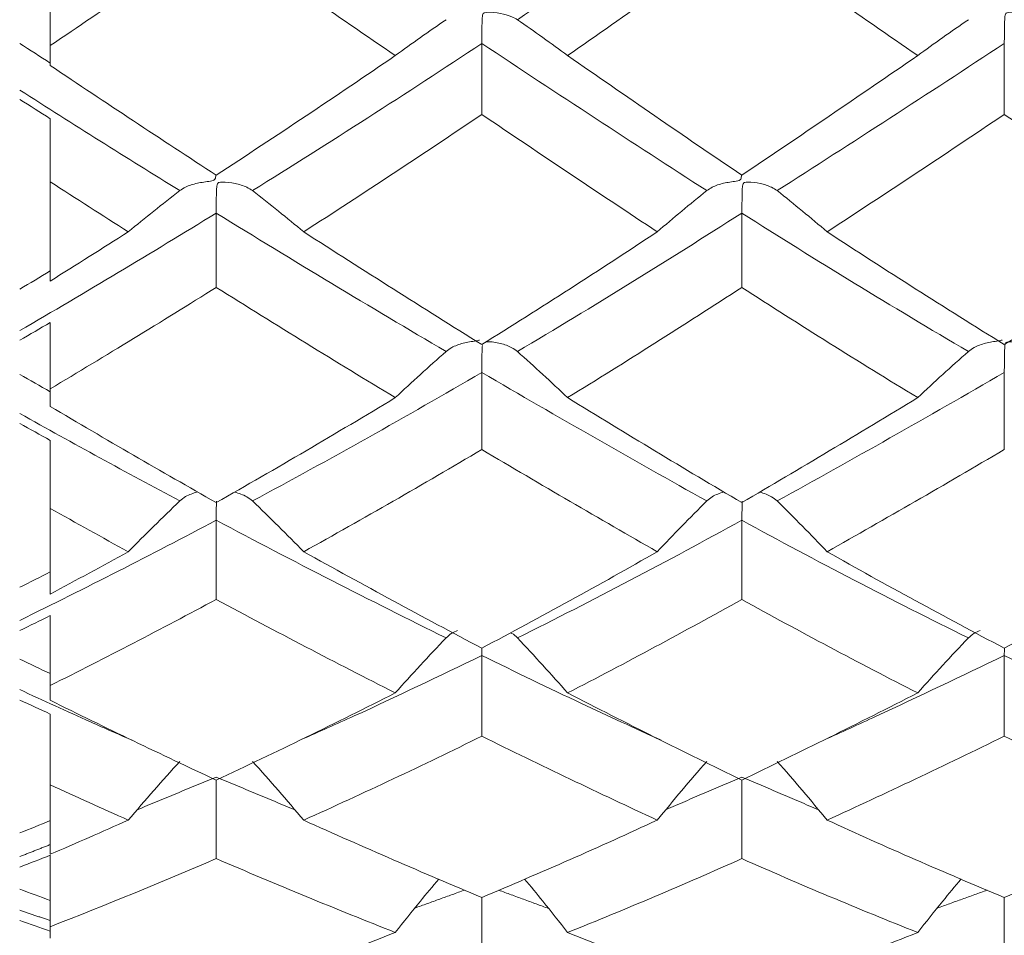
# Model space of a CAD drawing. Units: inches. Extents: x 0.3 to 10.6, y 0.2 to 8.2.
# Drawn here: x 7.1 to 7.4, y 6.1 to 6.3 of the extents above; entities that cross this region are included whole.
import ezdxf

# ---------------------------------------------------------------- set-up
doc = ezdxf.new("R2010")
doc.units = ezdxf.units.IN
doc.header["$MEASUREMENT"] = 0

msp = doc.modelspace()

# ---------------------------------------------------------------- linework, layer by layer
at = {"color": 7, "linetype": 'Continuous', "lineweight": 15}
for p, q in [((7.12659, 6.28758), (7.12659, 6.29247)), ((7.12659, 6.23451), (7.12659, 6.25896)), ((7.12659, 6.20365), (7.12659, 6.20798)), ((7.12659, 6.15746), (7.12659, 6.17856)), ((7.12659, 6.13131), (7.12659, 6.13494)), ((7.12659, 6.09339), (7.12659, 6.11051)), ((7.12659, 6.07275), (7.12659, 6.07557))]:
    msp.add_line(p, q, dxfattribs=at)
for points, degree in [([(7.29679, 6.33701), (7.27843, 6.32406), (7.26023, 6.31137), (7.24155, 6.29886)], 3), ([(7.16743, 6.32048), (7.1539, 6.31103), (7.14027, 6.30169), (7.12659, 6.29247)], 3), ([(7.2115, 6.29002), (7.19694, 6.29998), (7.18224, 6.31014), (7.16743, 6.32048)], 3), ([(7.29679, 6.32048), (7.28249, 6.31017), (7.26836, 6.30005), (7.25391, 6.29002)], 3), ([(7.34005, 6.29002), (7.32546, 6.30005), (7.31103, 6.31021), (7.29679, 6.32048)], 3), ([(7.12659, 6.3074), (7.12659, 6.30243), (7.12659, 6.29745), (7.12659, 6.29247)], 3), ([(7.12659, 6.28817), (7.1241, 6.28978), (7.12161, 6.29139), (7.11912, 6.29301)], 3), ([(7.23278, 6.29301), (7.21421, 6.28069), (7.19538, 6.26859), (7.17636, 6.25677)], 3), ([(7.23278, 6.27554), (7.23278, 6.28137), (7.23278, 6.28719), (7.23278, 6.29301)], 3), ([(7.28816, 6.25677), (7.26992, 6.2685), (7.25153, 6.28058), (7.23278, 6.29301)], 3), ([(7.36136, 6.29301), (7.34247, 6.28059), (7.32382, 6.26849), (7.30546, 6.25677)], 3), ([(7.36136, 6.27554), (7.36136, 6.28137), (7.36136, 6.28719), (7.36136, 6.29301)], 3), ([(7.2115, 6.29002), (7.19694, 6.28006), (7.18224, 6.27024), (7.16743, 6.26058)], 3), ([(7.29679, 6.26058), (7.28249, 6.27021), (7.26836, 6.28), (7.25391, 6.29002)], 3), ([(7.34005, 6.29002), (7.32546, 6.27999), (7.31103, 6.27017), (7.29679, 6.26058)], 3), ([(7.16743, 6.26058), (7.1539, 6.26941), (7.14027, 6.27842), (7.12659, 6.28758)], 3), ([(7.15849, 6.25677), (7.14542, 6.26486), (7.13227, 6.27312), (7.11908, 6.28153)], 3), ([(7.12659, 6.27448), (7.1241, 6.27606), (7.12161, 6.27765), (7.11912, 6.27924)], 3), ([(7.23278, 6.27554), (7.21832, 6.26575), (7.2037, 6.25611), (7.18896, 6.24663)], 3), ([(7.27596, 6.24663), (7.26175, 6.25604), (7.24735, 6.26568), (7.23278, 6.27554)], 3), ([(7.36136, 6.27554), (7.34668, 6.26569), (7.33215, 6.25604), (7.31778, 6.24663)], 3), ([(7.40548, 6.24663), (7.39066, 6.2561), (7.37594, 6.26575), (7.36136, 6.27554)], 3), ([(7.12659, 6.27448), (7.12659, 6.26931), (7.12659, 6.26413), (7.12659, 6.25896)], 3), ([(7.1458, 6.24663), (7.13941, 6.2507), (7.13301, 6.25481), (7.12659, 6.25896)], 3), ([(7.16743, 6.25124), (7.15142, 6.24139), (7.13529, 6.23173), (7.11909, 6.22231)], 3), ([(7.16743, 6.23296), (7.16743, 6.23905), (7.16743, 6.24515), (7.16743, 6.25124)], 3), ([(7.22399, 6.21717), (7.20536, 6.22815), (7.18648, 6.23952), (7.16743, 6.25124)], 3), ([(7.29679, 6.25124), (7.27843, 6.23957), (7.26023, 6.22824), (7.24155, 6.21717)], 3), ([(7.29679, 6.23296), (7.29679, 6.23905), (7.29679, 6.24515), (7.29679, 6.25124)], 3), ([(7.35252, 6.21717), (7.33368, 6.22824), (7.31508, 6.23962), (7.29679, 6.25124)], 3), ([(7.1458, 6.24663), (7.13941, 6.24256), (7.13301, 6.23852), (7.12659, 6.23451)], 3), ([(7.23278, 6.21888), (7.21832, 6.22789), (7.2037, 6.23715), (7.18896, 6.24663)], 3), ([(7.27596, 6.24663), (7.26175, 6.23722), (7.24735, 6.22796), (7.23278, 6.21888)], 3), ([(7.36136, 6.21888), (7.34668, 6.22796), (7.33215, 6.23721), (7.31778, 6.24663)], 3), ([(7.40548, 6.24663), (7.39066, 6.23716), (7.37594, 6.2279), (7.36136, 6.21888)], 3), ([(7.12659, 6.23699), (7.1241, 6.2355), (7.12161, 6.23401), (7.11912, 6.23252)], 3), ([(7.16743, 6.23296), (7.1539, 6.22447), (7.14027, 6.21614), (7.12659, 6.20798)], 3), ([(7.2115, 6.20581), (7.19694, 6.21462), (7.18224, 6.22368), (7.16743, 6.23296)], 3), ([(7.29679, 6.23296), (7.28249, 6.2237), (7.26836, 6.21468), (7.25391, 6.20581)], 3), ([(7.34005, 6.20581), (7.32546, 6.21468), (7.31103, 6.22374), (7.29679, 6.23296)], 3), ([(7.12659, 6.2243), (7.1241, 6.22284), (7.12161, 6.22138), (7.11912, 6.21993)], 3), ([(7.12659, 6.2243), (7.12659, 6.21886), (7.12659, 6.21342), (7.12659, 6.20798)], 3), ([(7.23278, 6.21201), (7.21421, 6.20115), (7.19538, 6.19058), (7.17636, 6.18037)], 3), ([(7.28816, 6.18037), (7.26992, 6.19051), (7.25153, 6.20105), (7.23278, 6.21201)], 3), ([(7.23278, 6.19305), (7.23278, 6.19937), (7.23278, 6.20569), (7.23278, 6.21201)], 3), ([(7.36136, 6.21201), (7.34247, 6.20105), (7.32382, 6.1905), (7.30546, 6.18037)], 3), ([(7.36136, 6.19305), (7.36136, 6.19937), (7.36136, 6.20569), (7.36136, 6.21201)], 3), ([(7.12659, 6.20728), (7.1241, 6.2087), (7.12161, 6.21012), (7.11912, 6.21155)], 3), ([(7.2115, 6.20581), (7.19694, 6.197), (7.18224, 6.18838), (7.16743, 6.17997)], 3), ([(7.29679, 6.17997), (7.28249, 6.18836), (7.26836, 6.19694), (7.25391, 6.20581)], 3), ([(7.34005, 6.20581), (7.32546, 6.19694), (7.31103, 6.18832), (7.29679, 6.17997)], 3), ([(7.16743, 6.17997), (7.1539, 6.18766), (7.14027, 6.19556), (7.12659, 6.20365)], 3), ([(7.15849, 6.18037), (7.14542, 6.18736), (7.13227, 6.19455), (7.11908, 6.20191)], 3), ([(7.12659, 6.19528), (7.1241, 6.19666), (7.12161, 6.19805), (7.11912, 6.19944)], 3), ([(7.12659, 6.19528), (7.12659, 6.18971), (7.12659, 6.18414), (7.12659, 6.17856)], 3), ([(7.23278, 6.19305), (7.21832, 6.18446), (7.2037, 6.17606), (7.18896, 6.16788)], 3), ([(7.27596, 6.16788), (7.26175, 6.176), (7.24735, 6.1844), (7.23278, 6.19305)], 3), ([(7.36136, 6.19305), (7.34668, 6.1844), (7.33215, 6.176), (7.31778, 6.16788)], 3), ([(7.1458, 6.16788), (7.13941, 6.17139), (7.13301, 6.17495), (7.12659, 6.17856)], 3), ([(7.16743, 6.17561), (7.15142, 6.16714), (7.13529, 6.15892), (7.11909, 6.15098)], 3), ([(7.22399, 6.14666), (7.20536, 6.15587), (7.18648, 6.16553), (7.16743, 6.17561)], 3), ([(7.16743, 6.15613), (7.16743, 6.16262), (7.16743, 6.16912), (7.16743, 6.17561)], 3), ([(7.29679, 6.17561), (7.27843, 6.16557), (7.26023, 6.15595), (7.24155, 6.14666)], 3), ([(7.35252, 6.14666), (7.33368, 6.15595), (7.31508, 6.16562), (7.29679, 6.17561)], 3), ([(7.29679, 6.15613), (7.29679, 6.16262), (7.29679, 6.16912), (7.29679, 6.17561)], 3), ([(7.1458, 6.16788), (7.13941, 6.16436), (7.13301, 6.16089), (7.12659, 6.15746)], 3), ([(7.23278, 6.14414), (7.21832, 6.15178), (7.2037, 6.1597), (7.18896, 6.16788)], 3), ([(7.27596, 6.16788), (7.26175, 6.15976), (7.24735, 6.15183), (7.23278, 6.14414)], 3), ([(7.36136, 6.14414), (7.34668, 6.15183), (7.33215, 6.15975), (7.31778, 6.16788)], 3), ([(7.40548, 6.16788), (7.39066, 6.1597), (7.37594, 6.15178), (7.36136, 6.14414)], 3), ([(7.12659, 6.16292), (7.1241, 6.16165), (7.12161, 6.16038), (7.11912, 6.15912)], 3), ([(7.16743, 6.15613), (7.1539, 6.14887), (7.14027, 6.1418), (7.12659, 6.13494)], 3), ([(7.2115, 6.13312), (7.19694, 6.14051), (7.18224, 6.14819), (7.16743, 6.15613)], 3), ([(7.29679, 6.15613), (7.28249, 6.14821), (7.26836, 6.14056), (7.25391, 6.13312)], 3), ([(7.34005, 6.13312), (7.32546, 6.14056), (7.31103, 6.14824), (7.29679, 6.15613)], 3), ([(7.12659, 6.15215), (7.1241, 6.15092), (7.12161, 6.14969), (7.11912, 6.14847)], 3), ([(7.12659, 6.15215), (7.12659, 6.14641), (7.12659, 6.14068), (7.12659, 6.13494)], 3), ([(7.23278, 6.14233), (7.2328, 6.14415)], 1), ([(7.36136, 6.14233), (7.36137, 6.14415)], 1), ([(7.23278, 6.12247), (7.23278, 6.12909), (7.23278, 6.13571), (7.23278, 6.14233)], 3), ([(7.36136, 6.12247), (7.36136, 6.12909), (7.36136, 6.13571), (7.36136, 6.14233)], 3), ([(7.12659, 6.13787), (7.1241, 6.13905), (7.12161, 6.14024), (7.11912, 6.14143)], 3), ([(7.2115, 6.13312), (7.19694, 6.12572), (7.18224, 6.11857), (7.16743, 6.11166)], 3), ([(7.29679, 6.11166), (7.28249, 6.11855), (7.26836, 6.12568), (7.25391, 6.13312)], 3), ([(7.34005, 6.13312), (7.32546, 6.12568), (7.31103, 6.11852), (7.29679, 6.11166)], 3), ([(7.12659, 6.12793), (7.1241, 6.12907), (7.12161, 6.13021), (7.11912, 6.13136)], 3), ([(7.16743, 6.11166), (7.1539, 6.11797), (7.14027, 6.12453), (7.12659, 6.13131)], 3), ([(7.12659, 6.12793), (7.12659, 6.12212), (7.12659, 6.11632), (7.12659, 6.11051)], 3), ([(7.23278, 6.12247), (7.21832, 6.11533), (7.2037, 6.10843), (7.18896, 6.1018)], 3), ([(7.27596, 6.1018), (7.26175, 6.10839), (7.24735, 6.11528), (7.23278, 6.12247)], 3), ([(7.36136, 6.12247), (7.34668, 6.11528), (7.33215, 6.10839), (7.31778, 6.1018)], 3), ([(7.40548, 6.1018), (7.39066, 6.10843), (7.37594, 6.11533), (7.36136, 6.12247)], 3), ([(7.1458, 6.1018), (7.13941, 6.10465), (7.13301, 6.10755), (7.12659, 6.11051)], 3), ([(7.16743, 6.11242), (7.14802, 6.10437)], 1), ([(7.1868, 6.10433), (7.16743, 6.11242)], 1), ([(7.16743, 6.09233), (7.16743, 6.09877), (7.16743, 6.10522), (7.16743, 6.11166)], 3), ([(7.29679, 6.11242), (7.27815, 6.10443)], 1), ([(7.31565, 6.10435), (7.29679, 6.11242)], 1), ([(7.29679, 6.09233), (7.29679, 6.09877), (7.29679, 6.10522), (7.29679, 6.11166)], 3), ([(7.12659, 6.10168), (7.1241, 6.10066), (7.12161, 6.09965), (7.11912, 6.09865)], 3), ([(7.1458, 6.1018), (7.13941, 6.09895), (7.13301, 6.09614), (7.12659, 6.09339)], 3), ([(7.23278, 6.08279), (7.21832, 6.08882), (7.2037, 6.09516), (7.18896, 6.1018)], 3), ([(7.27596, 6.1018), (7.26175, 6.09521), (7.24735, 6.08887), (7.23278, 6.08279)], 3), ([(7.36136, 6.08279), (7.34668, 6.08886), (7.33215, 6.09521), (7.31778, 6.1018)], 3), ([(7.40548, 6.1018), (7.39066, 6.09516), (7.37594, 6.08883), (7.36136, 6.08279)], 3), ([(7.12659, 6.09578), (7.11909, 6.09283)], 1), ([(7.12659, 6.09315), (7.1241, 6.09218), (7.12161, 6.09122), (7.11912, 6.09026)], 3), ([(7.12659, 6.09315), (7.12659, 6.08729), (7.12659, 6.08143), (7.12659, 6.07557)], 3), ([(7.16743, 6.09233), (7.1539, 6.08651), (7.14027, 6.08092), (7.12659, 6.07557)], 3), ([(7.2115, 6.07415), (7.19694, 6.0799), (7.18224, 6.08597), (7.16743, 6.09233)], 3), ([(7.29679, 6.09233), (7.28249, 6.08598), (7.26836, 6.07994), (7.25391, 6.07415)], 3), ([(7.34005, 6.07415), (7.32546, 6.07994), (7.31103, 6.08601), (7.29679, 6.09233)], 3), ([(7.12659, 6.08205), (7.1241, 6.08295), (7.12161, 6.08387), (7.11912, 6.08479)], 3), ([(7.22857, 6.08459), (7.21632, 6.08015)], 1), ([(7.24923, 6.08005), (7.23695, 6.08457)], 1), ([(7.35715, 6.08458), (7.34482, 6.08012)], 1), ([(7.23278, 6.06593), (7.23278, 6.07155), (7.23278, 6.07717), (7.23278, 6.08279)], 3), ([(7.36136, 6.06593), (7.36136, 6.07155), (7.36136, 6.07717), (7.36136, 6.08279)], 3), ([(7.12659, 6.07707), (7.11908, 6.07966)], 1), ([(7.12659, 6.07446), (7.1241, 6.07532), (7.12161, 6.07619), (7.11912, 6.07706)], 3), ([(7.2115, 6.07415), (7.19694, 6.0684), (7.18224, 6.06292), (7.16743, 6.05774)], 3), ([(7.29679, 6.05774), (7.28249, 6.06291), (7.26836, 6.06837), (7.25391, 6.07415)], 3), ([(7.34005, 6.07415), (7.32546, 6.06836), (7.31103, 6.06289), (7.29679, 6.05774)], 3)]:
    msp.add_open_spline(points, degree=degree, dxfattribs=at)
for points, knots in [([(7.23278, 6.29301), (7.23279, 6.29375), (7.23279, 6.29456), (7.2328, 6.2954), (7.23281, 6.29625), (7.23282, 6.29715), (7.23284, 6.29801), (7.23285, 6.29835), (7.23286, 6.29868), (7.23288, 6.299), (7.23289, 6.29922), (7.23291, 6.29943), (7.23293, 6.29963), (7.23296, 6.29984), (7.23299, 6.30004), (7.23308, 6.30022), (7.23312, 6.30031), (7.23317, 6.30038), (7.23324, 6.30045), (7.23332, 6.30051), (7.2334, 6.30055), (7.2335, 6.30058), (7.23371, 6.30065), (7.23395, 6.30067), (7.23418, 6.30068), (7.23525, 6.30072), (7.23634, 6.30058), (7.23735, 6.30039), (7.23836, 6.3002), (7.23933, 6.29993), (7.24017, 6.29959), (7.24068, 6.29937), (7.24115, 6.29913), (7.24155, 6.29886)], [0, 0, 0, 0, 0.0000161811, 0.0000161811, 0.0000161811, 0.00003282, 0.00003282, 0.00003282, 0.0000391862, 0.0000391862, 0.0000391862, 0.0000433151, 0.0000433151, 0.0000433151, 0.0000474853, 0.0000474853, 0.0000474853, 0.0000493553, 0.0000493553, 0.0000493553, 0.0000512334, 0.0000512334, 0.0000512334, 0.0000556302, 0.0000556302, 0.0000556302, 0.0000762986, 0.0000762986, 0.0000762986, 0.0000970331, 0.0000970331, 0.0000970331, 0.0001097664, 0.0001097664, 0.0001097664, 0.0001097664]), ([(7.36136, 6.29301), (7.36136, 6.29375), (7.36137, 6.29456), (7.36138, 6.2954), (7.36139, 6.29625), (7.3614, 6.29715), (7.36142, 6.29801), (7.36143, 6.29835), (7.36144, 6.29868), (7.36146, 6.299), (7.36147, 6.29921), (7.36148, 6.29942), (7.36151, 6.29963), (7.36154, 6.29983), (7.36157, 6.30004), (7.36166, 6.30023), (7.3617, 6.30031), (7.36175, 6.30038), (7.36182, 6.30044), (7.3619, 6.30051), (7.36198, 6.30055), (7.36208, 6.30058), (7.36229, 6.30065), (7.36253, 6.30067), (7.36276, 6.30068), (7.36385, 6.30072), (7.36494, 6.30058), (7.36596, 6.30039), (7.36698, 6.3002), (7.36796, 6.29994), (7.36881, 6.29959), (7.36933, 6.29938), (7.36982, 6.29913), (7.37022, 6.29886)], [0, 0, 0, 0, 0.0000161811, 0.0000161811, 0.0000161811, 0.00003282, 0.00003282, 0.00003282, 0.0000391752, 0.0000391752, 0.0000391752, 0.0000433117, 0.0000433117, 0.0000433117, 0.0000474903, 0.0000474903, 0.0000474903, 0.0000493581, 0.0000493581, 0.0000493581, 0.0000512331, 0.0000512331, 0.0000512331, 0.000055658, 0.000055658, 0.000055658, 0.0000764617, 0.0000764617, 0.0000764617, 0.0000973298, 0.0000973298, 0.0000973298, 0.0001102585, 0.0001102585, 0.0001102585, 0.0001102585]), ([(7.22399, 6.29886), (7.22186, 6.2974), (7.21976, 6.29594), (7.21768, 6.29446), (7.2156, 6.29299), (7.21354, 6.29151), (7.2115, 6.29002)], [0, 0, 0, 0, 0.0000686931, 0.0000686931, 0.0000686931, 0.000137403, 0.000137403, 0.000137403, 0.000137403]), ([(7.24155, 6.29886), (7.24366, 6.2974), (7.24574, 6.29594), (7.2478, 6.29447), (7.24986, 6.29299), (7.2519, 6.29151), (7.25391, 6.29002)], [0, 0, 0, 0, 0.0000684629, 0.0000684629, 0.0000684629, 0.0001369468, 0.0001369468, 0.0001369468, 0.0001369468]), ([(7.35252, 6.29886), (7.35039, 6.2974), (7.34829, 6.29594), (7.34621, 6.29447), (7.34413, 6.29299), (7.34208, 6.29151), (7.34005, 6.29002)], [0, 0, 0, 0, 0.0000686625, 0.0000686625, 0.0000686625, 0.0001373458, 0.0001373458, 0.0001373458, 0.0001373458]), ([(7.16734, 6.26064), (7.16734, 6.2606), (7.16733, 6.26043), (7.16728, 6.26007), (7.16721, 6.25967), (7.16698, 6.25938), (7.16659, 6.2592), (7.16515, 6.25899), (7.16276, 6.25868), (7.16013, 6.25785), (7.15894, 6.25707), (7.15849, 6.25677)], [0, 0, 0, 0, 0.017513, 0.07487, 0.132537, 0.158287, 0.184155, 0.245653, 0.533204, 0.82095, 1, 1, 1, 1]), ([(7.29671, 6.26064), (7.2967, 6.2606), (7.29669, 6.26043), (7.29665, 6.26007), (7.29658, 6.25967), (7.29636, 6.25938), (7.29597, 6.2592), (7.29456, 6.25899), (7.29224, 6.25867), (7.28971, 6.25784), (7.28859, 6.25706), (7.28816, 6.25677)], [0, 0, 0, 0, 0.018623, 0.076902, 0.135476, 0.161917, 0.18852, 0.24989, 0.536512, 0.823311, 1, 1, 1, 1]), ([(7.16743, 6.25124), (7.16744, 6.25201), (7.16744, 6.25285), (7.16745, 6.25369), (7.16746, 6.25456), (7.16747, 6.25546), (7.16749, 6.25631), (7.1675, 6.25664), (7.16751, 6.25696), (7.16753, 6.25727), (7.16754, 6.25748), (7.16756, 6.25768), (7.16759, 6.25788), (7.16761, 6.25808), (7.16765, 6.25828), (7.16774, 6.25846), (7.16778, 6.25853), (7.16783, 6.25861), (7.1679, 6.25866), (7.16797, 6.25872), (7.16806, 6.25876), (7.16816, 6.25879), (7.16837, 6.25886), (7.16861, 6.25887), (7.16885, 6.25888), (7.16994, 6.25891), (7.17104, 6.25875), (7.17207, 6.25853), (7.1731, 6.25832), (7.17409, 6.25801), (7.17494, 6.25761), (7.17547, 6.25736), (7.17596, 6.25708), (7.17636, 6.25677)], [0, 0, 0, 0, 0.0000161811, 0.0000161811, 0.0000161811, 0.00003282, 0.00003282, 0.00003282, 0.0000391633, 0.0000391633, 0.0000391633, 0.0000433077, 0.0000433077, 0.0000433077, 0.0000474952, 0.0000474952, 0.0000474952, 0.0000493611, 0.0000493611, 0.0000493611, 0.000051233, 0.000051233, 0.000051233, 0.0000556901, 0.0000556901, 0.0000556901, 0.0000766508, 0.0000766508, 0.0000766508, 0.0000976813, 0.0000976813, 0.0000976813, 0.0001106051, 0.0001106051, 0.0001106051, 0.0001106051]), ([(7.29679, 6.25124), (7.2968, 6.25201), (7.29681, 6.25285), (7.29681, 6.25369), (7.29682, 6.25456), (7.29683, 6.25546), (7.29685, 6.25631), (7.29686, 6.25664), (7.29687, 6.25696), (7.29689, 6.25728), (7.2969, 6.25749), (7.29692, 6.25769), (7.29694, 6.25788), (7.29697, 6.25808), (7.297, 6.25828), (7.29709, 6.25845), (7.29713, 6.25853), (7.29718, 6.25861), (7.29725, 6.25866), (7.29732, 6.25872), (7.29741, 6.25876), (7.2975, 6.25879), (7.29772, 6.25886), (7.29795, 6.25887), (7.29818, 6.25888), (7.29924, 6.25891), (7.30031, 6.25875), (7.30131, 6.25853), (7.30231, 6.25831), (7.30327, 6.258), (7.30409, 6.2576), (7.30461, 6.25736), (7.30507, 6.25708), (7.30546, 6.25677)], [0, 0, 0, 0, 0.0000161811, 0.0000161811, 0.0000161811, 0.00003282, 0.00003282, 0.00003282, 0.0000392046, 0.0000392046, 0.0000392046, 0.0000433213, 0.0000433213, 0.0000433213, 0.000047478, 0.000047478, 0.000047478, 0.0000493515, 0.0000493515, 0.0000493515, 0.000051235, 0.000051235, 0.000051235, 0.0000555877, 0.0000555877, 0.0000555877, 0.0000760476, 0.0000760476, 0.0000760476, 0.0000965659, 0.0000965659, 0.0000965659, 0.00010926, 0.00010926, 0.00010926, 0.00010926]), ([(7.15849, 6.25677), (7.15633, 6.2551), (7.15419, 6.25342), (7.15208, 6.25173), (7.14996, 6.25004), (7.14787, 6.24834), (7.1458, 6.24663)], [0, 0, 0, 0, 0.0000690621, 0.0000690621, 0.0000690621, 0.0001381421, 0.0001381421, 0.0001381421, 0.0001381421]), ([(7.17636, 6.25677), (7.17851, 6.2551), (7.18064, 6.25342), (7.18274, 6.25173), (7.18484, 6.25004), (7.18691, 6.24834), (7.18896, 6.24663)], [0, 0, 0, 0, 0.0000689115, 0.0000689115, 0.0000689115, 0.0001378435, 0.0001378435, 0.0001378435, 0.0001378435]), ([(7.28816, 6.25677), (7.28608, 6.2551), (7.28402, 6.25341), (7.28199, 6.25173), (7.27996, 6.25004), (7.27795, 6.24834), (7.27596, 6.24663)], [0, 0, 0, 0, 0.0000681689, 0.0000681689, 0.0000681689, 0.0001363552, 0.0001363552, 0.0001363552, 0.0001363552]), ([(7.30546, 6.25677), (7.30756, 6.25509), (7.30964, 6.25341), (7.31169, 6.25172), (7.31374, 6.25004), (7.31577, 6.24834), (7.31778, 6.24663)], [0, 0, 0, 0, 0.0000683905, 0.0000683905, 0.0000683905, 0.0001367971, 0.0001367971, 0.0001367971, 0.0001367971]), ([(7.23219, 6.21999), (7.23215, 6.21997), (7.23191, 6.21984), (7.23049, 6.21969), (7.22818, 6.21929), (7.22559, 6.21838), (7.22443, 6.21751), (7.22399, 6.21717)], [0, 0, 0, 0, 0.0158597, 0.0900524, 0.4367045, 0.7835543, 1, 1, 1, 1]), ([(7.23379, 6.21952), (7.23392, 6.21953), (7.23511, 6.21968), (7.2374, 6.2192), (7.23996, 6.21837), (7.24111, 6.2175), (7.24155, 6.21717)], [0, 0, 0, 0, 0.0443836, 0.4091904, 0.7742448, 1, 1, 1, 1]), ([(7.36082, 6.22002), (7.36076, 6.21999), (7.36051, 6.21985), (7.35906, 6.21968), (7.35673, 6.2193), (7.35412, 6.21838), (7.35296, 6.21751), (7.35252, 6.21717)], [0, 0, 0, 0, 0.022442, 0.096254, 0.441192, 0.786377, 1, 1, 1, 1]), ([(7.36136, 6.21201), (7.36136, 6.21281), (7.36137, 6.21366), (7.36138, 6.21451), (7.36139, 6.21538), (7.3614, 6.21627), (7.36142, 6.2171), (7.36143, 6.21742), (7.36144, 6.21774), (7.36146, 6.21804), (7.36147, 6.21824), (7.36148, 6.21844), (7.36151, 6.21863), (7.36154, 6.21881), (7.36157, 6.219), (7.36166, 6.21917), (7.3617, 6.21924), (7.36175, 6.21931), (7.36182, 6.21937), (7.3619, 6.21942), (7.36198, 6.21946), (7.36208, 6.21948), (7.36229, 6.21955), (7.36253, 6.21956), (7.36276, 6.21956), (7.36385, 6.21958), (7.36494, 6.2194), (7.36596, 6.21915), (7.36698, 6.21891), (7.36796, 6.21856), (7.36881, 6.21812), (7.36933, 6.21784), (7.36982, 6.21752), (7.37022, 6.21717)], [0, 0, 0, 0, 0.0000161811, 0.0000161811, 0.0000161811, 0.00003282, 0.00003282, 0.00003282, 0.0000391752, 0.0000391752, 0.0000391752, 0.0000433117, 0.0000433117, 0.0000433117, 0.0000474903, 0.0000474903, 0.0000474903, 0.0000493581, 0.0000493581, 0.0000493581, 0.0000512331, 0.0000512331, 0.0000512331, 0.000055658, 0.000055658, 0.000055658, 0.0000764617, 0.0000764617, 0.0000764617, 0.0000973298, 0.0000973298, 0.0000973298, 0.0001102585, 0.0001102585, 0.0001102585, 0.0001102585]), ([(7.22399, 6.21717), (7.22186, 6.2153), (7.21976, 6.21342), (7.21768, 6.21152), (7.2156, 6.20963), (7.21354, 6.20772), (7.2115, 6.20581)], [0, 0, 0, 0, 0.0000686931, 0.0000686931, 0.0000686931, 0.000137403, 0.000137403, 0.000137403, 0.000137403]), ([(7.23278, 6.21201), (7.23279, 6.21281), (7.23279, 6.21366), (7.2328, 6.21451), (7.23281, 6.21538), (7.23282, 6.21627), (7.23284, 6.2171), (7.23285, 6.21742), (7.23286, 6.21774), (7.23288, 6.21804), (7.23289, 6.21824), (7.23291, 6.21844), (7.23293, 6.21863)], [0, 0, 0, 0, 0.00001618112, 0.00001618112, 0.00001618112, 0.00003281998, 0.00003281998, 0.00003281998, 0.00003918615, 0.00003918615, 0.00003918615, 0.0000433151, 0.0000433151, 0.0000433151, 0.0000433151]), ([(7.24155, 6.21717), (7.24366, 6.2153), (7.24574, 6.21342), (7.2478, 6.21153), (7.24986, 6.20963), (7.2519, 6.20773), (7.25391, 6.20581)], [0, 0, 0, 0, 0.0000684629, 0.0000684629, 0.0000684629, 0.0001369468, 0.0001369468, 0.0001369468, 0.0001369468]), ([(7.35252, 6.21717), (7.35039, 6.2153), (7.34829, 6.21342), (7.34621, 6.21153), (7.34413, 6.20963), (7.34208, 6.20773), (7.34005, 6.20581)], [0, 0, 0, 0, 0.0000686625, 0.0000686625, 0.0000686625, 0.0001373458, 0.0001373458, 0.0001373458, 0.0001373458]), ([(7.16282, 6.18262), (7.16179, 6.18228), (7.16012, 6.18173), (7.15894, 6.18075), (7.15849, 6.18037)], [0, 0, 0, 0, 0.618133, 1, 1, 1, 1]), ([(7.17196, 6.18258), (7.17302, 6.18225), (7.17472, 6.18173), (7.17591, 6.18074), (7.17636, 6.18037)], [0, 0, 0, 0, 0.625086, 1, 1, 1, 1]), ([(7.29235, 6.18262), (7.29134, 6.18227), (7.28972, 6.18172), (7.28858, 6.18074), (7.28816, 6.18037)], [0, 0, 0, 0, 0.624204, 1, 1, 1, 1]), ([(7.3012, 6.18257), (7.30223, 6.18224), (7.30388, 6.18172), (7.30503, 6.18074), (7.30546, 6.18037)], [0, 0, 0, 0, 0.624243, 1, 1, 1, 1]), ([(7.15849, 6.18037), (7.15633, 6.17832), (7.15419, 6.17625), (7.15208, 6.17416), (7.14996, 6.17208), (7.14787, 6.16998), (7.1458, 6.16788)], [0, 0, 0, 0, 0.0000690621, 0.0000690621, 0.0000690621, 0.0001381421, 0.0001381421, 0.0001381421, 0.0001381421]), ([(7.16743, 6.17561), (7.16744, 6.17646), (7.16745, 6.17807), (7.16748, 6.17962), (7.16749, 6.18035)], [0, 0, 0, 0, 0.530174, 1, 1, 1, 1]), ([(7.17636, 6.18037), (7.17851, 6.17832), (7.18064, 6.17625), (7.18274, 6.17417), (7.18484, 6.17208), (7.18691, 6.16999), (7.18896, 6.16788)], [0, 0, 0, 0, 0.0000689115, 0.0000689115, 0.0000689115, 0.0001378435, 0.0001378435, 0.0001378435, 0.0001378435]), ([(7.28816, 6.18037), (7.28608, 6.17832), (7.28402, 6.17624), (7.28199, 6.17416), (7.27996, 6.17208), (7.27795, 6.16998), (7.27596, 6.16788)], [0, 0, 0, 0, 0.0000681689, 0.0000681689, 0.0000681689, 0.0001363552, 0.0001363552, 0.0001363552, 0.0001363552]), ([(7.29679, 6.17561), (7.2968, 6.17646), (7.29681, 6.17807), (7.29684, 6.17962), (7.29685, 6.18035)], [0, 0, 0, 0, 0.530254, 1, 1, 1, 1]), ([(7.30546, 6.18037), (7.30756, 6.17831), (7.30964, 6.17624), (7.31169, 6.17416), (7.31374, 6.17208), (7.31577, 6.16998), (7.31778, 6.16788)], [0, 0, 0, 0, 0.0000683905, 0.0000683905, 0.0000683905, 0.0001367971, 0.0001367971, 0.0001367971, 0.0001367971]), ([(7.22399, 6.14666), (7.22186, 6.14443), (7.21976, 6.14218), (7.21768, 6.13993), (7.2156, 6.13767), (7.21354, 6.1354), (7.2115, 6.13312)], [0, 0, 0, 0, 0.0000686931, 0.0000686931, 0.0000686931, 0.000137403, 0.000137403, 0.000137403, 0.000137403]), ([(7.22683, 6.14845), (7.22633, 6.14826), (7.22521, 6.14782), (7.22442, 6.14707), (7.22399, 6.14666)], [0, 0, 0, 0, 0.4499857, 1, 1, 1, 1]), ([(7.23983, 6.14793), (7.23994, 6.14788), (7.24065, 6.14759), (7.24114, 6.14708), (7.24155, 6.14666)], [0, 0, 0, 0, 0.162309, 1, 1, 1, 1]), ([(7.24155, 6.14666), (7.24366, 6.14443), (7.24574, 6.14219), (7.2478, 6.13993), (7.24986, 6.13767), (7.2519, 6.1354), (7.25391, 6.13312)], [0, 0, 0, 0, 0.0000684629, 0.0000684629, 0.0000684629, 0.0001369468, 0.0001369468, 0.0001369468, 0.0001369468]), ([(7.35252, 6.14666), (7.35039, 6.14443), (7.34829, 6.14219), (7.34621, 6.13993), (7.34413, 6.13767), (7.34208, 6.1354), (7.34005, 6.13312)], [0, 0, 0, 0, 0.0000686625, 0.0000686625, 0.0000686625, 0.0001373458, 0.0001373458, 0.0001373458, 0.0001373458]), ([(7.35544, 6.14848), (7.35491, 6.14828), (7.35376, 6.14784), (7.35295, 6.14707), (7.35252, 6.14666)], [0, 0, 0, 0, 0.464635, 1, 1, 1, 1]), ([(7.23278, 6.14233), (7.22231, 6.13728), (7.20753, 6.13013), (7.19268, 6.12355), (7.18834, 6.12163)], [0, 0, 0, 0, 0.707935, 1, 1, 1, 1]), ([(7.2769, 6.12148), (7.27039, 6.12446), (7.25573, 6.13118), (7.24098, 6.13835), (7.23278, 6.14233)], [0, 0, 0, 0, 0.443747, 1, 1, 1, 1]), ([(7.36136, 6.14233), (7.35085, 6.13728), (7.33596, 6.13012), (7.32115, 6.12341), (7.3168, 6.12144)], [0, 0, 0, 0, 0.7061379, 1, 1, 1, 1]), ([(7.40559, 6.1219), (7.39913, 6.12475), (7.38436, 6.13128), (7.36964, 6.13836), (7.36136, 6.14233)], [0, 0, 0, 0, 0.437525, 1, 1, 1, 1]), ([(7.14726, 6.12124), (7.14366, 6.12282), (7.13428, 6.12694), (7.12488, 6.13127), (7.11908, 6.13394)], [0, 0, 0, 0, 0.383246, 1, 1, 1, 1]), ([(7.15849, 6.11627), (7.15633, 6.11389), (7.15419, 6.11149), (7.15208, 6.10908), (7.14996, 6.10667), (7.14787, 6.10424), (7.1458, 6.1018)], [0, 0, 0, 0, 0.0000690621, 0.0000690621, 0.0000690621, 0.0001381421, 0.0001381421, 0.0001381421, 0.0001381421]), ([(7.17636, 6.11627), (7.17851, 6.11389), (7.18064, 6.11149), (7.18274, 6.10908), (7.18484, 6.10667), (7.18691, 6.10424), (7.18896, 6.1018)], [0, 0, 0, 0, 0.0000689115, 0.0000689115, 0.0000689115, 0.0001378435, 0.0001378435, 0.0001378435, 0.0001378435]), ([(7.28816, 6.11627), (7.28608, 6.11389), (7.28402, 6.11149), (7.28199, 6.10908), (7.27996, 6.10666), (7.27795, 6.10424), (7.27596, 6.1018)], [0, 0, 0, 0, 0.0000681689, 0.0000681689, 0.0000681689, 0.0001363552, 0.0001363552, 0.0001363552, 0.0001363552]), ([(7.30546, 6.11627), (7.30756, 6.11389), (7.30964, 6.11149), (7.31169, 6.10908), (7.31374, 6.10666), (7.31577, 6.10424), (7.31778, 6.1018)], [0, 0, 0, 0, 0.0000683905, 0.0000683905, 0.0000683905, 0.0001367971, 0.0001367971, 0.0001367971, 0.0001367971]), ([(7.22219, 6.08729), (7.22068, 6.08548), (7.21705, 6.08114), (7.21355, 6.07673), (7.2115, 6.07415)], [0, 0, 0, 0, 0.4167361, 1, 1, 1, 1]), ([(7.24333, 6.0873), (7.24483, 6.08549), (7.24842, 6.08115), (7.25189, 6.07673), (7.25391, 6.07415)], [0, 0, 0, 0, 0.417063, 1, 1, 1, 1]), ([(7.35074, 6.08732), (7.34922, 6.0855), (7.34559, 6.08116), (7.34209, 6.07673), (7.34005, 6.07415)], [0, 0, 0, 0, 0.417974, 1, 1, 1, 1])]:
    msp.add_open_spline(points, degree=3, knots=knots, dxfattribs=at)

doc.saveas('drawing.dxf')
